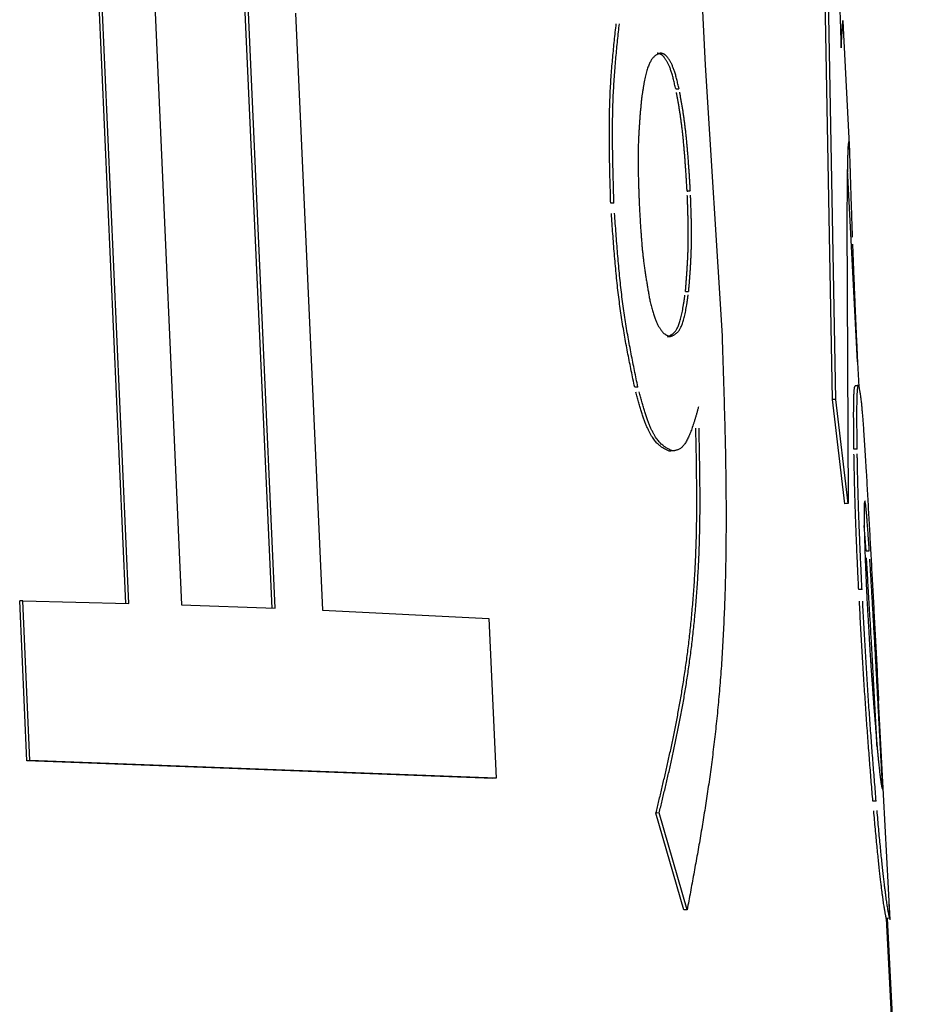
# Model space of a CAD drawing. Units: millimetres. Extents: x 0 to 1680, y -2 to 1188.
# Drawn here: x 868 to 871, y 151 to 154 of the extents above; entities that cross this region are included whole.
import ezdxf

# ---------------------------------------------------------------- set-up
doc = ezdxf.new("R2010")
doc.units = ezdxf.units.MM
doc.header["$LTSCALE"] = 0.727559
doc.layers.add('NoLayerName_001', color=7, linetype='Continuous')

msp = doc.modelspace()

# ---------------------------------------------------------------- linework, layer by layer
at = {"layer": 'NoLayerName_001', "color": 7, "linetype": 'Continuous', "lineweight": 25}
for p, q in [((868.9619, 152.4313), (868.795, 156.1401)), ((868.9713, 152.4318), (868.8044, 156.1406)), ((870.6711, 153.0649), (870.6263, 155.4659)), ((870.6611, 153.0644), (870.6187, 155.3367)), ((868.5181, 152.4458), (868.3985, 155.1301)), ((868.5273, 152.4463), (868.4077, 155.1307)), ((868.5745, 154.962), (868.6871, 152.4416)), ((870.2369, 154.857), (870.2743, 154.0785)), ((869.0331, 154.2361), (869.1148, 152.4261)), ((870.6868, 154.1309), (870.6921, 154.2142)), ((870.6921, 154.2142), (870.6927, 154.1906)), ((870.7132, 153.818), (870.6937, 154.1906)), ((870.2743, 154.0785), (870.3258, 153.2574)), ((870.7367, 153.1792), (870.7061, 153.7617)), ((870.7042, 153.6074), (870.7081, 152.7492)), ((870.16, 153.2551), (870.1698, 153.2557)), ((870.6711, 153.0649), (870.6611, 153.0644)), ((870.6981, 152.7487), (870.6611, 153.0644)), ((870.7081, 152.7492), (870.6711, 153.0649)), ((870.7624, 152.6054), (870.7568, 152.6825)), ((868.2056, 152.4545), (868.1965, 152.454)), ((868.2179, 151.969), (868.1965, 152.454)), ((868.2271, 151.9696), (868.2056, 152.4545)), ((868.2056, 152.4545), (868.5273, 152.4463)), ((868.6871, 152.4416), (868.9713, 152.4318)), ((869.1148, 152.4261), (869.6183, 152.4011)), ((869.6183, 152.4011), (869.6406, 151.9162)), ((870.8354, 151.4866), (870.8005, 152.1516)), ((868.2271, 151.9696), (868.2179, 151.969)), ((869.631, 151.9157), (868.2179, 151.969)), ((869.6406, 151.9162), (868.2271, 151.9696)), ((869.6406, 151.9162), (869.631, 151.9157)), ((870.8105, 151.8874), (870.8129, 151.8825)), ((870.1354, 151.8113), (870.1256, 151.8108)), ((870.2102, 151.517), (870.1256, 151.8108)), ((870.22, 151.5175), (870.1354, 151.8113)), ((870.8312, 151.5382), (870.8338, 151.4916))]:
    msp.add_line(p, q, dxfattribs=at)
at = {"layer": 'NoLayerName_001', "color": 7, "linetype": 'Continuous', "lineweight": 50}
msp.add_line((870.9118, 149.8377), (870.8251, 151.4912), dxfattribs=at)
at = {"layer": 'NoLayerName_001', "color": 7, "linetype": 'Continuous', "lineweight": 25}
for points in [[(870.0708, 153.1025), (870.0659, 153.1022), (870.061, 153.1019)], [(870.1756, 152.9085), (870.1707, 152.9082), (870.1658, 152.908)], [(870.7081, 152.7492), (870.7031, 152.749), (870.6981, 152.7487)], [(870.7931, 151.8468), (870.7881, 151.8466), (870.7831, 151.8463)], [(870.8338, 151.4916), (870.8289, 151.4914), (870.8239, 151.4911)]]:
    msp.add_lwpolyline(points, dxfattribs=at)
for points, knots in [([(870.6474, 155.0499), (870.6483, 155.0345), (870.65, 155.0038), (870.6526, 154.9576), (870.6552, 154.9115), (870.6576, 154.8654), (870.66, 154.8193), (870.6623, 154.7733), (870.6645, 154.7272), (870.6666, 154.6812), (870.6686, 154.6353), (870.6706, 154.5893), (870.6724, 154.5434), (870.6742, 154.4976), (870.6759, 154.4517), (870.6775, 154.4058), (870.6792, 154.36), (870.6807, 154.3142), (870.6823, 154.2684), (870.6838, 154.2225), (870.6853, 154.1767), (870.6863, 154.1462), (870.6868, 154.1309)], [0, 0, 0, 0, 0.0462238, 0.09244, 0.1386411, 0.1848193, 0.2309675, 0.2770783, 0.3231503, 0.3691861, 0.4151889, 0.4611614, 0.5071066, 0.5530273, 0.5989263, 0.6448064, 0.6906703, 0.7365208, 0.7823605, 0.8281922, 0.8740186, 0.9198423, 0.9198423, 0.9198423, 0.9198423]), ([(869.9882, 153.6594), (869.988, 153.67), (869.9874, 153.6911), (869.9865, 153.7228), (869.9857, 153.7543), (869.9851, 153.7856), (869.9846, 153.8167), (869.9842, 153.8474), (869.9841, 153.8777), (869.9843, 153.9076), (869.9848, 153.937), (869.9856, 153.9658), (869.9867, 153.9939), (869.9882, 154.0215), (869.99, 154.0486), (869.9921, 154.0752), (869.9944, 154.1014), (869.9969, 154.1273), (869.9995, 154.1529), (870.0022, 154.1783), (870.0041, 154.1952), (870.0051, 154.2036)], [0, 0, 0, 0, 0.0317485, 0.0634304, 0.0949794, 0.1263292, 0.1574141, 0.1881687, 0.2185284, 0.2484296, 0.2778095, 0.3066069, 0.3347834, 0.3623867, 0.3894846, 0.4161435, 0.4424289, 0.4684048, 0.4941346, 0.5196804, 0.5451041, 0.5451041, 0.5451041, 0.5451041]), ([(869.998, 153.6599), (869.9977, 153.6705), (869.9971, 153.6917), (869.9963, 153.7233), (869.9955, 153.7548), (869.9948, 153.7861), (869.9943, 153.8172), (869.994, 153.8479), (869.9939, 153.8783), (869.9941, 153.9082), (869.9945, 153.9375), (869.9953, 153.9663), (869.9965, 153.9945), (869.998, 154.022), (869.9998, 154.0491), (870.0019, 154.0757), (870.0042, 154.1019), (870.0066, 154.1278), (870.0093, 154.1534), (870.012, 154.1788), (870.0139, 154.1957), (870.0148, 154.2041)], [0, 0, 0, 0, 0.0317498, 0.063433, 0.0949832, 0.1263341, 0.15742, 0.1881753, 0.2185357, 0.2484372, 0.2778171, 0.3066143, 0.3347902, 0.3623927, 0.3894895, 0.4161472, 0.4424312, 0.4684056, 0.4941336, 0.5196778, 0.5450996, 0.5450996, 0.5450996, 0.5450996]), ([(870.1394, 154.115), (870.1385, 154.1147), (870.1366, 154.1139), (870.1338, 154.1127), (870.131, 154.1114), (870.1282, 154.11), (870.1255, 154.1083), (870.1227, 154.1064), (870.12, 154.1041), (870.1173, 154.1015), (870.1147, 154.0984), (870.1121, 154.0949), (870.1096, 154.0908), (870.1071, 154.0862), (870.1047, 154.0809), (870.1024, 154.075), (870.1001, 154.0686), (870.0979, 154.0615), (870.0958, 154.0539), (870.0938, 154.0457), (870.0919, 154.0371), (870.09, 154.028), (870.0883, 154.0185), (870.0866, 154.0087), (870.085, 153.9987), (870.0834, 153.9886), (870.0823, 153.9818), (870.0818, 153.9784)], [0, 0, 0, 0, 0.0030249, 0.0060654, 0.0091396, 0.0122706, 0.0154876, 0.0188281, 0.022337, 0.0260672, 0.0300768, 0.0344286, 0.0391873, 0.0444188, 0.0501866, 0.0565159, 0.0633934, 0.0708009, 0.0787176, 0.0871212, 0.0959881, 0.1052798, 0.1149306, 0.1248702, 0.1350274, 0.1453301, 0.1557056, 0.1557056, 0.1557056, 0.1557056]), ([(870.1296, 154.1145), (870.1298, 154.1145), (870.1301, 154.1145), (870.1306, 154.1146), (870.1311, 154.1146), (870.1316, 154.1146), (870.1321, 154.1146), (870.1326, 154.1147), (870.1331, 154.1147), (870.1336, 154.1147), (870.134, 154.1147), (870.1345, 154.1148), (870.135, 154.1148), (870.1355, 154.1148), (870.136, 154.1149), (870.1365, 154.1149), (870.137, 154.1149), (870.1375, 154.1149), (870.138, 154.115), (870.1385, 154.115), (870.1388, 154.115), (870.1389, 154.115)], [0, 0, 0, 0, 0.000490958, 0.000981916, 0.001472874, 0.001963832, 0.002454789, 0.002945745, 0.0034367, 0.003927654, 0.004418607, 0.004909559, 0.00540051, 0.005891459, 0.006382407, 0.006873354, 0.0073643, 0.007855246, 0.008346191, 0.008837136, 0.00932808, 0.00932808, 0.00932808, 0.00932808]), ([(870.1856, 154.0063), (870.185, 154.0087), (870.1839, 154.0135), (870.1822, 154.0206), (870.1806, 154.0276), (870.1789, 154.0344), (870.1772, 154.041), (870.1755, 154.0474), (870.1737, 154.0535), (870.1719, 154.0591), (870.1701, 154.0645), (870.1683, 154.0694), (870.1664, 154.074), (870.1645, 154.0783), (870.1626, 154.0823), (870.1606, 154.0861), (870.1587, 154.0896), (870.1567, 154.0929), (870.1548, 154.0959), (870.1529, 154.0988), (870.1509, 154.1014), (870.149, 154.1037), (870.1471, 154.1058), (870.1451, 154.1076), (870.1432, 154.1091), (870.1412, 154.1104), (870.1393, 154.1114), (870.1374, 154.1123), (870.1354, 154.113), (870.1335, 154.1136), (870.1316, 154.1141), (870.1303, 154.1144), (870.1296, 154.1145)], [0, 0, 0, 0, 0.0073633, 0.014676, 0.0218875, 0.0289475, 0.0358061, 0.042414, 0.0487227, 0.0546868, 0.0602961, 0.0655751, 0.0705494, 0.0752441, 0.0796839, 0.0838931, 0.0878949, 0.0917075, 0.0953302, 0.098759, 0.1019914, 0.1050263, 0.1078648, 0.1105114, 0.112975, 0.1152826, 0.1174727, 0.1195785, 0.121627, 0.123639, 0.1256298, 0.127611, 0.127611, 0.127611, 0.127611]), ([(870.1954, 154.0068), (870.1948, 154.0092), (870.1937, 154.014), (870.1921, 154.0211), (870.1904, 154.0281), (870.1887, 154.0349), (870.187, 154.0416), (870.1853, 154.0479), (870.1835, 154.054), (870.1817, 154.0597), (870.1799, 154.065), (870.1781, 154.0699), (870.1762, 154.0745), (870.1743, 154.0788), (870.1724, 154.0829), (870.1704, 154.0866), (870.1685, 154.0901), (870.1666, 154.0934), (870.1646, 154.0965), (870.1627, 154.0993), (870.1608, 154.1019), (870.1588, 154.1042), (870.1569, 154.1063), (870.1549, 154.1081), (870.153, 154.1097), (870.1511, 154.1109), (870.1491, 154.112), (870.1472, 154.1128), (870.1452, 154.1135), (870.1433, 154.1141), (870.1414, 154.1146), (870.1401, 154.1149), (870.1394, 154.115)], [0, 0, 0, 0, 0.0073636, 0.0146766, 0.0218884, 0.0289488, 0.0358077, 0.042416, 0.0487251, 0.0546896, 0.0602995, 0.065579, 0.0705537, 0.0752489, 0.0796891, 0.0838984, 0.0879003, 0.0917126, 0.095335, 0.0987634, 0.1019954, 0.1050298, 0.1078682, 0.1105146, 0.1129784, 0.1152863, 0.1174768, 0.1195831, 0.1216321, 0.1236446, 0.1256359, 0.1276176, 0.1276176, 0.1276176, 0.1276176]), ([(870.1856, 154.0063), (870.1857, 154.0063), (870.1861, 154.0063), (870.1865, 154.0064), (870.187, 154.0064), (870.1875, 154.0064), (870.188, 154.0064), (870.1885, 154.0065), (870.189, 154.0065), (870.1895, 154.0065), (870.19, 154.0066), (870.1905, 154.0066), (870.191, 154.0066), (870.1915, 154.0066), (870.1919, 154.0067), (870.1924, 154.0067), (870.1929, 154.0067), (870.1934, 154.0067), (870.1939, 154.0068), (870.1944, 154.0068), (870.1947, 154.0068), (870.1949, 154.0068)], [0, 0, 0, 0, 0.000491784, 0.000983568, 0.001475353, 0.001967138, 0.002458923, 0.002950708, 0.003442494, 0.00393428, 0.004426067, 0.004917855, 0.005409644, 0.005901433, 0.006393223, 0.006885013, 0.007376804, 0.007868596, 0.008360388, 0.00885218, 0.009343972, 0.009343972, 0.009343972, 0.009343972]), ([(870.22, 153.6967), (870.2197, 153.7011), (870.2192, 153.7101), (870.2183, 153.7235), (870.2175, 153.7369), (870.2166, 153.7503), (870.2157, 153.7636), (870.2148, 153.7769), (870.2138, 153.7901), (870.2128, 153.8033), (870.2118, 153.8164), (870.2107, 153.8294), (870.2095, 153.8424), (870.2082, 153.8552), (870.2069, 153.868), (870.2055, 153.8806), (870.204, 153.893), (870.2024, 153.9053), (870.2008, 153.9174), (870.199, 153.9292), (870.1973, 153.9408), (870.1954, 153.9522), (870.1935, 153.9633), (870.1916, 153.9742), (870.1896, 153.985), (870.1882, 153.9921), (870.1876, 153.9957)], [0, 0, 0, 0, 0.0134464, 0.0268847, 0.0403064, 0.0537036, 0.067068, 0.0803915, 0.093666, 0.1068836, 0.1200364, 0.1331166, 0.1461164, 0.1590284, 0.1718447, 0.1845474, 0.1971094, 0.209503, 0.2217006, 0.2336748, 0.2453983, 0.2568671, 0.2681206, 0.2792022, 0.2901552, 0.3010227, 0.3010227, 0.3010227, 0.3010227]), ([(870.2298, 153.6972), (870.2295, 153.7017), (870.229, 153.7106), (870.2282, 153.724), (870.2273, 153.7374), (870.2265, 153.7508), (870.2256, 153.7641), (870.2246, 153.7774), (870.2237, 153.7906), (870.2227, 153.8038), (870.2216, 153.8169), (870.2205, 153.83), (870.2193, 153.8429), (870.218, 153.8557), (870.2167, 153.8685), (870.2153, 153.8811), (870.2138, 153.8936), (870.2122, 153.9058), (870.2106, 153.9179), (870.2089, 153.9298), (870.2071, 153.9414), (870.2052, 153.9527), (870.2033, 153.9638), (870.2014, 153.9747), (870.1994, 153.9855), (870.1981, 153.9926), (870.1974, 153.9962)], [0, 0, 0, 0, 0.0134471, 0.0268859, 0.0403083, 0.0537061, 0.067071, 0.080395, 0.0936701, 0.1068881, 0.1200413, 0.1331218, 0.146122, 0.1590342, 0.1718506, 0.1845534, 0.1971153, 0.2095087, 0.2217061, 0.2336799, 0.2454029, 0.2568713, 0.2681241, 0.279205, 0.2901574, 0.3010242, 0.3010242, 0.3010242, 0.3010242]), ([(870.0818, 153.9784), (870.0814, 153.9745), (870.0807, 153.9667), (870.0797, 153.955), (870.0786, 153.9433), (870.0776, 153.9315), (870.0766, 153.9196), (870.0757, 153.9076), (870.0749, 153.8955), (870.0741, 153.8833), (870.0734, 153.8709), (870.0728, 153.8584), (870.0722, 153.8456), (870.0718, 153.8327), (870.0716, 153.8195), (870.0714, 153.8061), (870.0713, 153.7925), (870.0714, 153.7787), (870.0715, 153.7649), (870.0718, 153.7509), (870.0721, 153.7369), (870.0725, 153.7229), (870.0729, 153.7089), (870.0734, 153.6949), (870.0739, 153.6808), (870.0744, 153.6668), (870.0748, 153.6574), (870.075, 153.6527)], [0, 0, 0, 0, 0.0117177, 0.0234539, 0.0352273, 0.0470565, 0.0589604, 0.0709577, 0.0830676, 0.0953093, 0.1077022, 0.1202661, 0.1330208, 0.1459864, 0.1591819, 0.1725985, 0.186202, 0.1999571, 0.2138282, 0.2277796, 0.2417756, 0.2557913, 0.269822, 0.2838648, 0.2979167, 0.3119748, 0.326036, 0.326036, 0.326036, 0.326036]), ([(870.7113, 153.8461), (870.7111, 153.8461), (870.7107, 153.8461), (870.7101, 153.8458), (870.7096, 153.8449), (870.7092, 153.8433), (870.7087, 153.8408), (870.7083, 153.8371), (870.7078, 153.832), (870.7074, 153.8252), (870.707, 153.8165), (870.7067, 153.8057), (870.7063, 153.7927), (870.706, 153.7775), (870.7058, 153.7605), (870.7055, 153.7417), (870.7053, 153.7215), (870.705, 153.7002), (870.7048, 153.6778), (870.7046, 153.6547), (870.7044, 153.6312), (870.7043, 153.6154), (870.7042, 153.6074)], [0, 0, 0, 0, 0.0005061, 0.001073, 0.0019639, 0.0034988, 0.0059548, 0.0095863, 0.0146392, 0.0213557, 0.0299765, 0.0407413, 0.0538161, 0.069048, 0.0861977, 0.1050255, 0.1252918, 0.146757, 0.1691813, 0.1923249, 0.215948, 0.2398109, 0.2398109, 0.2398109, 0.2398109]), ([(870.7216, 153.5565), (870.7214, 153.5643), (870.7208, 153.5796), (870.72, 153.6025), (870.7192, 153.6249), (870.7185, 153.6465), (870.7178, 153.6672), (870.7172, 153.6866), (870.7166, 153.7047), (870.7161, 153.7213), (870.7156, 153.7365), (870.7152, 153.7503), (870.7148, 153.7628), (870.7145, 153.7741), (870.7142, 153.7842), (870.7139, 153.7932), (870.7136, 153.8012), (870.7133, 153.8083), (870.7131, 153.8146), (870.7128, 153.8201), (870.7126, 153.825), (870.7123, 153.8294), (870.7121, 153.8333), (870.7119, 153.8368), (870.7117, 153.84), (870.7115, 153.8421), (870.7115, 153.8431)], [0, 0, 0, 0, 0.0232081, 0.0461707, 0.0686424, 0.0903777, 0.1111311, 0.1306573, 0.1487324, 0.1653213, 0.1804856, 0.1942875, 0.2067895, 0.2180539, 0.2281437, 0.2371358, 0.245121, 0.252191, 0.2584373, 0.2639516, 0.2688254, 0.2731502, 0.2770178, 0.2805195, 0.2837469, 0.2867915, 0.2867915, 0.2867915, 0.2867915]), ([(870.2149, 153.3917), (870.2152, 153.3953), (870.2158, 153.4025), (870.2166, 153.4134), (870.2175, 153.4243), (870.2183, 153.4353), (870.2192, 153.4463), (870.2199, 153.4575), (870.2206, 153.4687), (870.2213, 153.4801), (870.2219, 153.4916), (870.2224, 153.5034), (870.2228, 153.5153), (870.2231, 153.5274), (870.2234, 153.5397), (870.2235, 153.5523), (870.2235, 153.565), (870.2235, 153.5779), (870.2233, 153.5909), (870.2231, 153.604), (870.2228, 153.6172), (870.2224, 153.6304), (870.222, 153.6436), (870.2215, 153.6569), (870.221, 153.6701), (870.2207, 153.679), (870.2205, 153.6834)], [0, 0, 0, 0, 0.0108797, 0.0217779, 0.0327131, 0.0437039, 0.0547689, 0.0659268, 0.0771966, 0.0885972, 0.1001479, 0.1118679, 0.1237768, 0.1358942, 0.1482388, 0.160803, 0.173555, 0.1864622, 0.1994916, 0.2126103, 0.2257851, 0.2389923, 0.2522253, 0.265479, 0.2787484, 0.2920283, 0.2920283, 0.2920283, 0.2920283]), ([(870.22, 153.6967), (870.2202, 153.6967), (870.2205, 153.6967), (870.221, 153.6967), (870.2215, 153.6967), (870.222, 153.6968), (870.2224, 153.6968), (870.2229, 153.6968), (870.2234, 153.6968), (870.2239, 153.6969), (870.2244, 153.6969), (870.2249, 153.6969), (870.2254, 153.697), (870.2259, 153.697), (870.2264, 153.697), (870.2269, 153.697), (870.2274, 153.6971), (870.2279, 153.6971), (870.2283, 153.6971), (870.2288, 153.6971), (870.2292, 153.6972), (870.2293, 153.6972)], [0, 0, 0, 0, 0.000492067, 0.000984134, 0.0014762, 0.001968267, 0.002460334, 0.002952401, 0.003444468, 0.003936535, 0.004428602, 0.004920669, 0.005412736, 0.005904804, 0.006396871, 0.006888938, 0.007381006, 0.007873074, 0.008365141, 0.008857209, 0.009349277, 0.009349277, 0.009349277, 0.009349277]), ([(870.2247, 153.3922), (870.225, 153.3958), (870.2256, 153.4031), (870.2265, 153.4139), (870.2273, 153.4248), (870.2282, 153.4358), (870.229, 153.4468), (870.2297, 153.458), (870.2305, 153.4692), (870.2311, 153.4806), (870.2317, 153.4922), (870.2322, 153.5039), (870.2326, 153.5158), (870.233, 153.5279), (870.2332, 153.5402), (870.2333, 153.5528), (870.2333, 153.5655), (870.2333, 153.5784), (870.2331, 153.5914), (870.2329, 153.6046), (870.2326, 153.6177), (870.2323, 153.6309), (870.2318, 153.6441), (870.2314, 153.6574), (870.2309, 153.6706), (870.2305, 153.6795), (870.2303, 153.6839)], [0, 0, 0, 0, 0.010879, 0.0217766, 0.0327111, 0.0437013, 0.0547657, 0.0659231, 0.0771924, 0.0885926, 0.1001428, 0.1118626, 0.1237713, 0.1358886, 0.1482332, 0.1607975, 0.1735498, 0.1864573, 0.1994871, 0.2126062, 0.2257816, 0.2389894, 0.252223, 0.2654774, 0.2787474, 0.292028, 0.292028, 0.292028, 0.292028]), ([(869.998, 153.6599), (869.9978, 153.6599), (869.9975, 153.6599), (869.997, 153.6599), (869.9965, 153.6599), (869.996, 153.6598), (869.9956, 153.6598), (869.9951, 153.6598), (869.9946, 153.6598), (869.9941, 153.6597), (869.9936, 153.6597), (869.9931, 153.6597), (869.9926, 153.6597), (869.9921, 153.6596), (869.9917, 153.6596), (869.9912, 153.6596), (869.9907, 153.6596), (869.9902, 153.6595), (869.9897, 153.6595), (869.9892, 153.6595), (869.9887, 153.6594), (869.9884, 153.6594), (869.9882, 153.6594)], [0, 0, 0, 0, 0.000488267, 0.000976535, 0.001464801, 0.001953067, 0.002441332, 0.002929595, 0.003417857, 0.003906117, 0.004394375, 0.00488263, 0.005370883, 0.005859134, 0.006347382, 0.006835629, 0.007323874, 0.007812118, 0.008300361, 0.008788603, 0.009276844, 0.009765086, 0.009765086, 0.009765086, 0.009765086]), ([(870.075, 153.6527), (870.0753, 153.6475), (870.0759, 153.6371), (870.0767, 153.6216), (870.0776, 153.606), (870.0786, 153.5906), (870.0796, 153.5752), (870.0807, 153.56), (870.0819, 153.5449), (870.0831, 153.5299), (870.0845, 153.5152), (870.0861, 153.5006), (870.0877, 153.4863), (870.0896, 153.4722), (870.0915, 153.4582), (870.0935, 153.4445), (870.0957, 153.4309), (870.0979, 153.4174), (870.1001, 153.404), (870.1024, 153.3906), (870.1048, 153.3773), (870.1064, 153.3685), (870.1071, 153.3641)], [0, 0, 0, 0, 0.0156317, 0.0312408, 0.0468046, 0.0623007, 0.0777066, 0.0930004, 0.10816, 0.1231639, 0.1379912, 0.1526212, 0.1670406, 0.1812651, 0.1953181, 0.2092221, 0.2229994, 0.2366717, 0.2502605, 0.263787, 0.277272, 0.2907364, 0.2907364, 0.2907364, 0.2907364]), ([(870.061, 153.1019), (870.0593, 153.1102), (870.0558, 153.1269), (870.0507, 153.1519), (870.0456, 153.177), (870.0407, 153.2023), (870.0358, 153.2278), (870.0311, 153.2537), (870.0266, 153.2798), (870.0223, 153.3064), (870.0182, 153.3335), (870.0144, 153.3611), (870.0109, 153.3893), (870.0077, 153.4179), (870.0048, 153.4471), (870.002, 153.4767), (869.9994, 153.5066), (869.997, 153.5368), (869.9947, 153.5672), (869.9925, 153.5979), (869.9911, 153.6183), (869.9904, 153.6286)], [0, 0, 0, 0, 0.0254529, 0.0509577, 0.0765662, 0.1023309, 0.1283047, 0.1545415, 0.1810959, 0.2080234, 0.2353809, 0.2632264, 0.2916009, 0.3204725, 0.3497891, 0.3794974, 0.4095432, 0.4398714, 0.4704262, 0.5011513, 0.5319903, 0.5319903, 0.5319903, 0.5319903]), ([(870.0708, 153.1025), (870.069, 153.1108), (870.0656, 153.1274), (870.0605, 153.1524), (870.0554, 153.1775), (870.0504, 153.2028), (870.0456, 153.2283), (870.0408, 153.2542), (870.0363, 153.2804), (870.032, 153.307), (870.0279, 153.334), (870.0242, 153.3616), (870.0207, 153.3898), (870.0175, 153.4185), (870.0145, 153.4476), (870.0118, 153.4772), (870.0092, 153.5071), (870.0068, 153.5373), (870.0045, 153.5678), (870.0023, 153.5984), (870.0008, 153.6189), (870.0001, 153.6291)], [0, 0, 0, 0, 0.0254519, 0.0509555, 0.0765631, 0.1023268, 0.1282999, 0.154536, 0.1810897, 0.2080169, 0.2353743, 0.2632198, 0.2915947, 0.3204669, 0.3497844, 0.3794939, 0.409541, 0.4398706, 0.4704271, 0.501154, 0.5319947, 0.5319947, 0.5319947, 0.5319947]), ([(870.7414, 153.1028), (870.741, 153.1112), (870.7401, 153.1278), (870.7389, 153.1526), (870.7376, 153.1773), (870.7364, 153.2017), (870.7353, 153.2258), (870.7342, 153.2495), (870.7331, 153.2729), (870.7321, 153.296), (870.7311, 153.3187), (870.7301, 153.3412), (870.7292, 153.3635), (870.7283, 153.3855), (870.7274, 153.4073), (870.7265, 153.4289), (870.7257, 153.4504), (870.7248, 153.4718), (870.724, 153.4931), (870.7232, 153.5143), (870.7227, 153.5284), (870.7224, 153.5354)], [0, 0, 0, 0, 0.0249825, 0.0498797, 0.0746062, 0.0990767, 0.1232076, 0.1469651, 0.1703713, 0.1934513, 0.2162303, 0.2387333, 0.2609855, 0.283012, 0.3048379, 0.3264881, 0.347988, 0.3693624, 0.3906365, 0.4118354, 0.4329842, 0.4329842, 0.4329842, 0.4329842]), ([(870.2149, 153.3917), (870.215, 153.3917), (870.2154, 153.3917), (870.2158, 153.3917), (870.2163, 153.3918), (870.2168, 153.3918), (870.2173, 153.3918), (870.2178, 153.3918), (870.2183, 153.3919), (870.2188, 153.3919), (870.2193, 153.3919), (870.2198, 153.3919), (870.2203, 153.392), (870.2208, 153.392), (870.2212, 153.392), (870.2217, 153.3921), (870.2222, 153.3921), (870.2227, 153.3921), (870.2232, 153.3921), (870.2237, 153.3922), (870.224, 153.3922), (870.2242, 153.3922)], [0, 0, 0, 0, 0.000491696, 0.000983391, 0.001475087, 0.001966783, 0.002458478, 0.002950174, 0.003441869, 0.003933565, 0.00442526, 0.004916955, 0.005408651, 0.005900346, 0.006392041, 0.006883735, 0.00737543, 0.007867125, 0.00835882, 0.008850515, 0.00934221, 0.00934221, 0.00934221, 0.00934221]), ([(870.1071, 153.3641), (870.1078, 153.3616), (870.1091, 153.3566), (870.111, 153.3493), (870.1129, 153.342), (870.1149, 153.3349), (870.1168, 153.3281), (870.1188, 153.3216), (870.1208, 153.3154), (870.1229, 153.3096), (870.125, 153.3042), (870.1271, 153.2993), (870.1292, 153.2947), (870.1314, 153.2904), (870.1336, 153.2865), (870.1357, 153.2829), (870.1379, 153.2795), (870.1401, 153.2763), (870.1423, 153.2734), (870.1444, 153.2707), (870.1466, 153.2683), (870.1487, 153.266), (870.1508, 153.2641), (870.153, 153.2624), (870.1551, 153.2609), (870.1572, 153.2597), (870.1593, 153.2587), (870.1614, 153.2579), (870.1635, 153.2572), (870.1656, 153.2566), (870.1677, 153.2561), (870.1691, 153.2558), (870.1698, 153.2557)], [0, 0, 0, 0, 0.0076958, 0.015335, 0.0228612, 0.0302181, 0.0373501, 0.0442025, 0.0507218, 0.0568578, 0.0626016, 0.0679832, 0.0730337, 0.0777835, 0.0822624, 0.0864991, 0.0905211, 0.0943502, 0.09799, 0.1014408, 0.1047039, 0.1077821, 0.1106802, 0.1134053, 0.1159678, 0.1183924, 0.1207124, 0.1229564, 0.1251478, 0.1273049, 0.1294417, 0.131569, 0.131569, 0.131569, 0.131569]), ([(870.16, 153.2551), (870.1609, 153.2555), (870.1628, 153.2563), (870.1655, 153.2575), (870.1683, 153.2588), (870.1711, 153.2602), (870.1738, 153.2619), (870.1765, 153.2638), (870.1792, 153.2661), (870.1818, 153.2687), (870.1844, 153.2718), (870.1869, 153.2753), (870.1893, 153.2793), (870.1917, 153.284), (870.194, 153.2892), (870.1962, 153.2951), (870.1983, 153.3016), (870.2003, 153.3086), (870.2023, 153.3163), (870.2041, 153.3244), (870.2059, 153.333), (870.2075, 153.3421), (870.2091, 153.3516), (870.2106, 153.3613), (870.212, 153.3713), (870.213, 153.3781), (870.2135, 153.3814)], [0, 0, 0, 0, 0.0030076, 0.0060297, 0.0090835, 0.012191, 0.0153808, 0.0186897, 0.0221628, 0.0258527, 0.0298183, 0.0341227, 0.0388314, 0.0440107, 0.0497249, 0.056, 0.0628236, 0.0701784, 0.0780441, 0.086399, 0.0952196, 0.1044674, 0.1140763, 0.1239756, 0.1340935, 0.1443575, 0.1443575, 0.1443575, 0.1443575]), ([(870.1698, 153.2557), (870.1707, 153.2561), (870.1726, 153.2568), (870.1753, 153.258), (870.1781, 153.2593), (870.1809, 153.2607), (870.1836, 153.2624), (870.1863, 153.2643), (870.189, 153.2666), (870.1916, 153.2692), (870.1942, 153.2723), (870.1967, 153.2758), (870.1991, 153.2799), (870.2015, 153.2845), (870.2038, 153.2897), (870.206, 153.2956), (870.2081, 153.3021), (870.2102, 153.3092), (870.2121, 153.3168), (870.214, 153.3249), (870.2157, 153.3336), (870.2173, 153.3426), (870.2189, 153.3521), (870.2204, 153.3619), (870.2219, 153.3718), (870.2228, 153.3786), (870.2233, 153.382)], [0, 0, 0, 0, 0.0030084, 0.0060314, 0.009086, 0.0121942, 0.0153846, 0.0186942, 0.0221677, 0.0258581, 0.0298239, 0.0341284, 0.0388371, 0.0440163, 0.0497303, 0.0560052, 0.0628287, 0.0701834, 0.0780493, 0.0864044, 0.0952256, 0.1044743, 0.1140842, 0.1239848, 0.1341042, 0.1443698, 0.1443698, 0.1443698, 0.1443698]), ([(870.3258, 153.2574), (870.3267, 153.2292), (870.3286, 153.1729), (870.3312, 153.0885), (870.3336, 153.0044), (870.3357, 152.9209), (870.3372, 152.838), (870.338, 152.7559), (870.3381, 152.6749), (870.3373, 152.5951), (870.3358, 152.5168), (870.3334, 152.4402), (870.3302, 152.3656), (870.3262, 152.2932), (870.3214, 152.2231), (870.3157, 152.1556), (870.3093, 152.0903), (870.3023, 152.027), (870.2947, 151.9657), (870.2865, 151.906), (870.2779, 151.8478), (870.2688, 151.7909), (870.2595, 151.7349), (870.2498, 151.6799), (870.24, 151.6254), (870.23, 151.5714), (870.2233, 151.5355), (870.22, 151.5175)], [0, 0, 0, 0, 0.084655, 0.169139, 0.253282, 0.336914, 0.419869, 0.501981, 0.583082, 0.662959, 0.741371, 0.81808, 0.892846, 0.965433, 1.035613, 1.103371, 1.168911, 1.232447, 1.294189, 1.354347, 1.413125, 1.470728, 1.527355, 1.583204, 1.638473, 1.693355, 1.748045, 1.748045, 1.748045, 1.748045]), ([(870.1658, 152.908), (870.1644, 152.9086), (870.1616, 152.9099), (870.1573, 152.9119), (870.1531, 152.9141), (870.1488, 152.9164), (870.1445, 152.9191), (870.1403, 152.922), (870.136, 152.9254), (870.1317, 152.9292), (870.1274, 152.9336), (870.1231, 152.9385), (870.1187, 152.9441), (870.1144, 152.9505), (870.1101, 152.9576), (870.1057, 152.9656), (870.1014, 152.9744), (870.0971, 152.984), (870.0928, 152.9944), (870.0886, 153.0057), (870.0845, 153.0177), (870.0805, 153.0306), (870.0765, 153.044), (870.0726, 153.0581), (870.0687, 153.0725), (870.0661, 153.0822), (870.0649, 153.0871)], [0, 0, 0, 0, 0.0046691, 0.0093675, 0.0141265, 0.018982, 0.0239753, 0.029155, 0.0345765, 0.0403021, 0.0463999, 0.0529424, 0.0600053, 0.067666, 0.0760009, 0.0850542, 0.0948369, 0.1053568, 0.1166204, 0.128633, 0.1413989, 0.1548847, 0.1689826, 0.1835736, 0.1985361, 0.2137471, 0.2137471, 0.2137471, 0.2137471]), ([(870.1756, 152.9085), (870.1742, 152.9092), (870.1714, 152.9104), (870.1671, 152.9125), (870.1629, 152.9146), (870.1586, 152.917), (870.1543, 152.9196), (870.1501, 152.9225), (870.1458, 152.9259), (870.1415, 152.9297), (870.1372, 152.9341), (870.1329, 152.939), (870.1285, 152.9447), (870.1242, 152.951), (870.1199, 152.9582), (870.1155, 152.9661), (870.1112, 152.9749), (870.1069, 152.9845), (870.1026, 152.9949), (870.0984, 153.0062), (870.0943, 153.0182), (870.0902, 153.0311), (870.0863, 153.0446), (870.0823, 153.0586), (870.0785, 153.073), (870.0759, 153.0827), (870.0746, 153.0876)], [0, 0, 0, 0, 0.0046698, 0.0093689, 0.0141287, 0.0189848, 0.0239789, 0.0291592, 0.0345813, 0.0403075, 0.0464058, 0.0529488, 0.060012, 0.0676728, 0.0760077, 0.085061, 0.0948436, 0.1053634, 0.1166269, 0.1286395, 0.1414057, 0.1548918, 0.1689904, 0.1835822, 0.1985456, 0.2137576, 0.2137576, 0.2137576, 0.2137576]), ([(870.7256, 152.9136), (870.7255, 152.9179), (870.7255, 152.9266), (870.7253, 152.9396), (870.7252, 152.9525), (870.7251, 152.9652), (870.725, 152.9777), (870.725, 152.9898), (870.7249, 153.0017), (870.7249, 153.0131), (870.7249, 153.024), (870.7249, 153.0344), (870.725, 153.0442), (870.7251, 153.0534), (870.7252, 153.0619), (870.7254, 153.0696), (870.7256, 153.0766), (870.7259, 153.0827), (870.7262, 153.0881), (870.7265, 153.0926), (870.7269, 153.0963), (870.7273, 153.0993), (870.7277, 153.1015), (870.7282, 153.1032), (870.7287, 153.1044), (870.7292, 153.1054), (870.7295, 153.106), (870.7297, 153.1062)], [0, 0, 0, 0, 0.0130728, 0.0260867, 0.0389828, 0.0517023, 0.0641863, 0.0763759, 0.0882124, 0.0996368, 0.1105904, 0.1210144, 0.1308501, 0.1400388, 0.1485229, 0.1562632, 0.1632385, 0.1694281, 0.1748118, 0.1793697, 0.1830835, 0.185987, 0.1882125, 0.1899041, 0.1912065, 0.1922609, 0.1931974, 0.1931974, 0.1931974, 0.1931974]), ([(870.7397, 153.1068), (870.7395, 153.1068), (870.7392, 153.1067), (870.7387, 153.1067), (870.7382, 153.1067), (870.7377, 153.1067), (870.7372, 153.1066), (870.7367, 153.1066), (870.7362, 153.1066), (870.7357, 153.1066), (870.7352, 153.1065), (870.7347, 153.1065), (870.7342, 153.1065), (870.7337, 153.1065), (870.7332, 153.1064), (870.7327, 153.1064), (870.7322, 153.1064), (870.7317, 153.1063), (870.7312, 153.1063), (870.7307, 153.1063), (870.7302, 153.1063), (870.7299, 153.1063), (870.7297, 153.1062)], [0, 0, 0, 0, 0.000499879, 0.000999759, 0.001499638, 0.001999518, 0.002499397, 0.002999276, 0.003499156, 0.003999035, 0.004498914, 0.004998794, 0.005498673, 0.005998552, 0.006498431, 0.006998311, 0.00749819, 0.007998069, 0.008497949, 0.008997828, 0.009497708, 0.009997587, 0.009997587, 0.009997587, 0.009997587]), ([(870.7356, 152.9141), (870.7355, 152.9185), (870.7354, 152.9272), (870.7353, 152.9402), (870.7352, 152.953), (870.7351, 152.9657), (870.735, 152.9782), (870.7349, 152.9904), (870.7349, 153.0022), (870.7349, 153.0136), (870.7349, 153.0245), (870.7349, 153.0349), (870.735, 153.0447), (870.7351, 153.0539), (870.7352, 153.0624), (870.7354, 153.0701), (870.7356, 153.0771), (870.7359, 153.0833), (870.7362, 153.0886), (870.7365, 153.0932), (870.7369, 153.0969), (870.7373, 153.0998), (870.7377, 153.102), (870.7382, 153.1037), (870.7387, 153.105), (870.7392, 153.1059), (870.7395, 153.1065), (870.7397, 153.1068)], [0, 0, 0, 0, 0.0130731, 0.0260872, 0.0389836, 0.0517034, 0.0641876, 0.0763773, 0.0882138, 0.0996382, 0.1105917, 0.1210155, 0.1308509, 0.1400391, 0.1485226, 0.1562622, 0.1632368, 0.1694257, 0.1748089, 0.1793665, 0.1830801, 0.1859838, 0.1882096, 0.1899018, 0.1912049, 0.1922599, 0.1931971, 0.1931971, 0.1931971, 0.1931971]), ([(870.7397, 153.1068), (870.74, 153.1054), (870.7407, 153.1027), (870.7416, 153.0984), (870.7426, 153.0937), (870.7436, 153.0885), (870.7446, 153.0826), (870.7456, 153.0757), (870.7466, 153.0678), (870.7477, 153.0586), (870.7488, 153.048), (870.7499, 153.0357), (870.7511, 153.0217), (870.7523, 153.0062), (870.7536, 152.9892), (870.7549, 152.9709), (870.7562, 152.9515), (870.7575, 152.9312), (870.7589, 152.9102), (870.7602, 152.8886), (870.7616, 152.8667), (870.7625, 152.852), (870.763, 152.8446)], [0, 0, 0, 0, 0.0041609, 0.0084999, 0.013196, 0.0184294, 0.0243814, 0.0312342, 0.0391703, 0.0483724, 0.0590231, 0.0713052, 0.0853405, 0.101009, 0.1181296, 0.1365211, 0.1560021, 0.176391, 0.1975064, 0.2191666, 0.2411901, 0.2633952, 0.2633952, 0.2633952, 0.2633952]), ([(870.2545, 153.0424), (870.2537, 153.0393), (870.2519, 153.0331), (870.2493, 153.0239), (870.2466, 153.0149), (870.244, 153.0059), (870.2413, 152.9971), (870.2385, 152.9885), (870.2358, 152.9802), (870.233, 152.9722), (870.2301, 152.9646), (870.2272, 152.9573), (870.2242, 152.9505), (870.2212, 152.9441), (870.2181, 152.9383), (870.2149, 152.933), (870.2116, 152.9283), (870.2082, 152.9241), (870.2048, 152.9205), (870.2013, 152.9174), (870.1978, 152.9149), (870.1941, 152.913), (870.1905, 152.9115), (870.1868, 152.9105), (870.1831, 152.9097), (870.1794, 152.909), (870.1769, 152.9087), (870.1756, 152.9085)], [0, 0, 0, 0, 0.0096068, 0.0191732, 0.028659, 0.0380242, 0.0472291, 0.0562344, 0.0650017, 0.0734934, 0.0816731, 0.0895061, 0.09696, 0.1040054, 0.1106181, 0.1167934, 0.1225451, 0.1278917, 0.1328576, 0.137475, 0.1417851, 0.1458536, 0.149766, 0.1535891, 0.1573674, 0.161127, 0.1648805, 0.1648805, 0.1648805, 0.1648805]), ([(870.1256, 151.8108), (870.1286, 151.8231), (870.1345, 151.8477), (870.1433, 151.8848), (870.1521, 151.9221), (870.1607, 151.9599), (870.1692, 151.9982), (870.1775, 152.0372), (870.1856, 152.0771), (870.1934, 152.118), (870.2009, 152.16), (870.208, 152.2033), (870.2148, 152.2481), (870.2211, 152.2943), (870.227, 152.3423), (870.2323, 152.392), (870.237, 152.4434), (870.2411, 152.4966), (870.2445, 152.5516), (870.247, 152.6083), (870.2487, 152.6667), (870.2494, 152.7267), (870.2493, 152.7881), (870.2487, 152.8505), (870.2477, 152.9138), (870.2467, 152.9563), (870.2462, 152.9776)], [0, 0, 0, 0, 0.037921, 0.075971, 0.114279, 0.152976, 0.192192, 0.23206, 0.272713, 0.314289, 0.356924, 0.400757, 0.445931, 0.492588, 0.54087, 0.590847, 0.642518, 0.695883, 0.75094, 0.807693, 0.866145, 0.926221, 0.987677, 1.050245, 1.113651, 1.177616, 1.177616, 1.177616, 1.177616]), ([(870.1354, 151.8113), (870.1383, 151.8236), (870.1443, 151.8482), (870.1531, 151.8853), (870.1619, 151.9226), (870.1705, 151.9604), (870.179, 151.9987), (870.1873, 152.0377), (870.1954, 152.0776), (870.2032, 152.1185), (870.2107, 152.1605), (870.2178, 152.2038), (870.2246, 152.2485), (870.2309, 152.2948), (870.2368, 152.3428), (870.2421, 152.3925), (870.2469, 152.4439), (870.2509, 152.4971), (870.2543, 152.5521), (870.2568, 152.6088), (870.2585, 152.6672), (870.2592, 152.7272), (870.2592, 152.7886), (870.2585, 152.851), (870.2575, 152.9144), (870.2565, 152.9568), (870.2561, 152.9781)], [0, 0, 0, 0, 0.037918, 0.075966, 0.114271, 0.152965, 0.192178, 0.232043, 0.272694, 0.314267, 0.3569, 0.400731, 0.445903, 0.492558, 0.540837, 0.590813, 0.642483, 0.695848, 0.750906, 0.80766, 0.866115, 0.926195, 0.987657, 1.050231, 1.113644, 1.177617, 1.177617, 1.177617, 1.177617]), ([(870.7356, 152.9141), (870.7354, 152.9141), (870.7351, 152.9141), (870.7346, 152.9141), (870.7341, 152.914), (870.7336, 152.914), (870.7331, 152.914), (870.7326, 152.914), (870.7321, 152.9139), (870.7316, 152.9139), (870.7311, 152.9139), (870.7306, 152.9138), (870.7301, 152.9138), (870.7296, 152.9138), (870.7291, 152.9138), (870.7286, 152.9137), (870.7281, 152.9137), (870.7276, 152.9137), (870.7271, 152.9137), (870.7266, 152.9136), (870.7261, 152.9136), (870.7258, 152.9136), (870.7256, 152.9136)], [0, 0, 0, 0, 0.000499601, 0.000999201, 0.001498802, 0.001998402, 0.002498003, 0.002997603, 0.003497204, 0.003996804, 0.004496404, 0.004996005, 0.005495605, 0.005995205, 0.006494805, 0.006994406, 0.007494006, 0.007993606, 0.008493206, 0.008992806, 0.009492407, 0.009992007, 0.009992007, 0.009992007, 0.009992007]), ([(870.7402, 152.4881), (870.7399, 152.4943), (870.7393, 152.5068), (870.7384, 152.5256), (870.7375, 152.5442), (870.7367, 152.5629), (870.7358, 152.5815), (870.735, 152.6001), (870.7342, 152.6186), (870.7334, 152.6369), (870.7327, 152.6551), (870.732, 152.6732), (870.7313, 152.691), (870.7307, 152.7085), (870.7301, 152.7256), (870.7296, 152.7425), (870.7291, 152.759), (870.7286, 152.7753), (870.7282, 152.7913), (870.7278, 152.8071), (870.7275, 152.8227), (870.7271, 152.8381), (870.7268, 152.8534), (870.7265, 152.8685), (870.7262, 152.8836), (870.726, 152.8936), (870.7259, 152.8986)], [0, 0, 0, 0, 0.018757, 0.0375022, 0.0562238, 0.0749101, 0.0935491, 0.1121292, 0.1306365, 0.1490369, 0.1672856, 0.1853378, 0.2031486, 0.2206731, 0.2378677, 0.2547231, 0.2712659, 0.2875245, 0.3035275, 0.3193033, 0.3348803, 0.3502869, 0.3655516, 0.3807027, 0.3957687, 0.4107778, 0.4107778, 0.4107778, 0.4107778]), ([(870.7502, 152.4886), (870.7499, 152.4949), (870.7493, 152.5075), (870.7485, 152.5264), (870.7476, 152.5452), (870.7467, 152.5639), (870.7459, 152.5826), (870.745, 152.6012), (870.7442, 152.6197), (870.7435, 152.6381), (870.7427, 152.6563), (870.742, 152.6743), (870.7413, 152.6921), (870.7406, 152.7097), (870.74, 152.7271), (870.7395, 152.7443), (870.739, 152.7612), (870.7385, 152.7778), (870.7381, 152.7941), (870.7376, 152.81), (870.7373, 152.8256), (870.7369, 152.8409), (870.7366, 152.8559), (870.7363, 152.8707), (870.7361, 152.8852), (870.7359, 152.8949), (870.7358, 152.8997)], [0, 0, 0, 0, 0.0189048, 0.0377906, 0.0566381, 0.0754285, 0.0941426, 0.1127614, 0.1312658, 0.1496367, 0.1678552, 0.1859021, 0.2037585, 0.2214054, 0.2388238, 0.2559936, 0.2728941, 0.2895044, 0.3058035, 0.3217706, 0.337385, 0.3526519, 0.3676251, 0.3823631, 0.3969249, 0.4113692, 0.4113692, 0.4113692, 0.4113692]), ([(870.763, 152.8446), (870.7636, 152.8338), (870.7648, 152.8123), (870.7666, 152.7798), (870.7684, 152.7473), (870.7703, 152.7147), (870.7721, 152.682), (870.7739, 152.649), (870.7758, 152.6158), (870.7776, 152.5823), (870.7795, 152.5485), (870.7813, 152.5144), (870.7832, 152.4799), (870.7851, 152.4449), (870.787, 152.4095), (870.7889, 152.3735), (870.7908, 152.3372), (870.7927, 152.3005), (870.7947, 152.2635), (870.7966, 152.2263), (870.7985, 152.189), (870.7998, 152.1641), (870.8005, 152.1516)], [0, 0, 0, 0, 0.0324096, 0.0648585, 0.0973863, 0.1300323, 0.162836, 0.1958367, 0.2290739, 0.2625869, 0.2964152, 0.3305982, 0.3651753, 0.400186, 0.4356696, 0.4716431, 0.5080498, 0.5448174, 0.5818737, 0.6191466, 0.6565638, 0.6940532, 0.6940532, 0.6940532, 0.6940532]), ([(870.7592, 152.7569), (870.7591, 152.7568), (870.7589, 152.7566), (870.7587, 152.7562), (870.7584, 152.7558), (870.7582, 152.7552), (870.758, 152.7546), (870.7578, 152.7538), (870.7576, 152.7528), (870.7574, 152.7516), (870.7572, 152.7502), (870.757, 152.7485), (870.7569, 152.7465), (870.7567, 152.7442), (870.7566, 152.7416), (870.7565, 152.7385), (870.7564, 152.7351), (870.7563, 152.7313), (870.7563, 152.7271), (870.7563, 152.7225), (870.7563, 152.7175), (870.7563, 152.7121), (870.7564, 152.7064), (870.7565, 152.7004), (870.7566, 152.6942), (870.7567, 152.6878), (870.7567, 152.6836), (870.7568, 152.6814)], [0, 0, 0, 0, 0.00041851, 0.00086099, 0.00135326, 0.00192358, 0.00260206, 0.00341971, 0.00440771, 0.00559707, 0.00701858, 0.00870273, 0.01067983, 0.01298, 0.01563279, 0.0186575, 0.02206345, 0.02585953, 0.03005457, 0.0346574, 0.03967659, 0.04509625, 0.05085404, 0.05688237, 0.06311365, 0.06948022, 0.07591445, 0.07591445, 0.07591445, 0.07591445]), ([(870.7723, 152.606), (870.7721, 152.6089), (870.7717, 152.6148), (870.7711, 152.6237), (870.7705, 152.6324), (870.7699, 152.6411), (870.7693, 152.6497), (870.7687, 152.6582), (870.7681, 152.6665), (870.7675, 152.6747), (870.7669, 152.6826), (870.7663, 152.6903), (870.7658, 152.6977), (870.7652, 152.7049), (870.7646, 152.7117), (870.7641, 152.7182), (870.7636, 152.7243), (870.763, 152.7299), (870.7625, 152.735), (870.7621, 152.7395), (870.7616, 152.7434), (870.7612, 152.7466), (870.7607, 152.7494), (870.7603, 152.7516), (870.7599, 152.7536), (870.7595, 152.7553), (870.7593, 152.7564), (870.7592, 152.7569)], [0, 0, 0, 0, 0.0088846, 0.0177435, 0.0265511, 0.0352817, 0.0439096, 0.0524093, 0.0607549, 0.0689209, 0.0768816, 0.0846114, 0.0920846, 0.0992757, 0.1061581, 0.1126899, 0.118813, 0.1244691, 0.1295996, 0.1341464, 0.1380516, 0.1413117, 0.1440253, 0.1463029, 0.1482544, 0.1499894, 0.1516164, 0.1516164, 0.1516164, 0.1516164]), ([(870.7568, 152.6814), (870.7568, 152.6788), (870.757, 152.6736), (870.7572, 152.6658), (870.7574, 152.6579), (870.7576, 152.65), (870.7578, 152.6421), (870.758, 152.634), (870.7583, 152.6259), (870.7585, 152.6177), (870.7588, 152.6093), (870.759, 152.6009), (870.7593, 152.5922), (870.7596, 152.5834), (870.76, 152.5745), (870.7603, 152.5653), (870.7607, 152.556), (870.7611, 152.5466), (870.7615, 152.5371), (870.7619, 152.5274), (870.7623, 152.5177), (870.7628, 152.508), (870.7632, 152.4982), (870.7637, 152.4884), (870.7642, 152.4785), (870.7647, 152.4686), (870.765, 152.462), (870.7651, 152.4587)], [0, 0, 0, 0, 0.0078043, 0.0156236, 0.023473, 0.0313676, 0.0393222, 0.0473521, 0.0554722, 0.0636975, 0.0720432, 0.0805243, 0.0891558, 0.0979527, 0.1069295, 0.1160823, 0.1253905, 0.1348327, 0.1443877, 0.1540339, 0.1637501, 0.1735191, 0.1833313, 0.1931781, 0.2030509, 0.212941, 0.2228397, 0.2228397, 0.2228397, 0.2228397]), ([(870.7624, 152.6054), (870.7625, 152.6055), (870.7628, 152.6055), (870.7633, 152.6055), (870.7638, 152.6055), (870.7643, 152.6056), (870.7648, 152.6056), (870.7653, 152.6056), (870.7658, 152.6056), (870.7663, 152.6057), (870.7668, 152.6057), (870.7673, 152.6057), (870.7678, 152.6057), (870.7683, 152.6058), (870.7688, 152.6058), (870.7693, 152.6058), (870.7698, 152.6058), (870.7703, 152.6059), (870.7708, 152.6059), (870.7713, 152.6059), (870.7717, 152.6059), (870.7718, 152.6059)], [0, 0, 0, 0, 0.000499972, 0.000999945, 0.001499917, 0.001999889, 0.002499862, 0.002999834, 0.003499806, 0.003999779, 0.004499751, 0.004999723, 0.005499696, 0.005999668, 0.00649964, 0.006999613, 0.007499585, 0.007999557, 0.00849953, 0.008999502, 0.009499475, 0.009499475, 0.009499475, 0.009499475]), ([(870.796, 152.0117), (870.7955, 152.02), (870.7946, 152.0367), (870.7933, 152.0616), (870.792, 152.0866), (870.7906, 152.1115), (870.7893, 152.1364), (870.7879, 152.1613), (870.7866, 152.1862), (870.7852, 152.211), (870.7839, 152.2358), (870.7825, 152.2606), (870.7812, 152.2853), (870.7798, 152.3098), (870.7785, 152.3343), (870.7771, 152.3585), (870.7758, 152.3825), (870.7744, 152.4062), (870.7731, 152.4295), (870.7717, 152.4525), (870.7704, 152.4751), (870.769, 152.4973), (870.7677, 152.5193), (870.7664, 152.541), (870.765, 152.5626), (870.7641, 152.5769), (870.7637, 152.5841)], [0, 0, 0, 0, 0.0249989, 0.0499933, 0.0749786, 0.0999504, 0.1249042, 0.1498354, 0.1747395, 0.199612, 0.2244484, 0.2492441, 0.2739849, 0.2986261, 0.3231178, 0.3474099, 0.3714522, 0.3951948, 0.4185874, 0.4415828, 0.4641867, 0.4864535, 0.5084394, 0.5302006, 0.5517933, 0.5732735, 0.5732735, 0.5732735, 0.5732735]), ([(870.8129, 151.8825), (870.8124, 151.8925), (870.8113, 151.9127), (870.8097, 151.9428), (870.8081, 151.973), (870.8065, 152.0032), (870.8049, 152.0333), (870.8032, 152.0634), (870.8016, 152.0935), (870.8, 152.1236), (870.7984, 152.1536), (870.7968, 152.1836), (870.7951, 152.2136), (870.7935, 152.2435), (870.7919, 152.2734), (870.7902, 152.3031), (870.7886, 152.3327), (870.7869, 152.362), (870.7853, 152.3909), (870.7837, 152.4193), (870.782, 152.4472), (870.7804, 152.4746), (870.7788, 152.5015), (870.7772, 152.5279), (870.7756, 152.5541), (870.7745, 152.5715), (870.7739, 152.5801)], [0, 0, 0, 0, 0.0302271, 0.0604501, 0.0906653, 0.1208685, 0.1510558, 0.1812233, 0.211367, 0.2414828, 0.2715668, 0.3016151, 0.3316237, 0.3615886, 0.3915041, 0.4213232, 0.4509562, 0.4803115, 0.5092976, 0.537823, 0.5657964, 0.5931851, 0.6200746, 0.6465649, 0.6727557, 0.6987468, 0.6987468, 0.6987468, 0.6987468]), ([(870.7502, 152.4886), (870.7501, 152.4886), (870.7497, 152.4886), (870.7492, 152.4886), (870.7487, 152.4885), (870.7482, 152.4885), (870.7477, 152.4885), (870.7472, 152.4885), (870.7467, 152.4884), (870.7462, 152.4884), (870.7457, 152.4884), (870.7452, 152.4884), (870.7447, 152.4883), (870.7442, 152.4883), (870.7437, 152.4883), (870.7432, 152.4883), (870.7427, 152.4882), (870.7422, 152.4882), (870.7417, 152.4882), (870.7412, 152.4882), (870.7407, 152.4881), (870.7404, 152.4881), (870.7402, 152.4881)], [0, 0, 0, 0, 0.000499507, 0.000999015, 0.001498522, 0.001998029, 0.002497537, 0.002997044, 0.003496551, 0.003996059, 0.004495566, 0.004995073, 0.00549458, 0.005994088, 0.006493595, 0.006993102, 0.00749261, 0.007992117, 0.008491624, 0.008991132, 0.009490639, 0.009990147, 0.009990147, 0.009990147, 0.009990147]), ([(870.7651, 152.4587), (870.7654, 152.4536), (870.766, 152.4432), (870.7669, 152.4277), (870.7677, 152.4122), (870.7686, 152.3968), (870.7695, 152.3814), (870.7704, 152.3661), (870.7712, 152.3509), (870.7721, 152.3358), (870.773, 152.3208), (870.7739, 152.306), (870.7749, 152.2913), (870.7758, 152.2768), (870.7767, 152.2625), (870.7777, 152.2483), (870.7786, 152.2344), (870.7796, 152.2207), (870.7805, 152.2072), (870.7815, 152.1939), (870.7825, 152.1809), (870.7834, 152.1681), (870.7843, 152.1555), (870.7853, 152.1431), (870.7862, 152.1307), (870.7872, 152.1185), (870.7878, 152.1103), (870.7881, 152.1063)], [0, 0, 0, 0, 0.0155597, 0.0311041, 0.0466177, 0.0620853, 0.0774915, 0.0928209, 0.1080582, 0.1231881, 0.1381951, 0.1530641, 0.1677796, 0.1823264, 0.1966892, 0.2108564, 0.2248188, 0.2385677, 0.2520943, 0.2653897, 0.2784453, 0.2912683, 0.3038948, 0.3163642, 0.3287157, 0.3409887, 0.3532224, 0.3532224, 0.3532224, 0.3532224]), ([(870.7831, 151.8463), (870.7824, 151.856), (870.7808, 151.8753), (870.7784, 151.9044), (870.7761, 151.9336), (870.7738, 151.963), (870.7715, 151.9926), (870.7692, 152.0226), (870.7669, 152.0529), (870.7647, 152.0836), (870.7625, 152.1149), (870.7603, 152.1467), (870.7582, 152.179), (870.7561, 152.212), (870.754, 152.2454), (870.752, 152.2793), (870.75, 152.3135), (870.748, 152.348), (870.7461, 152.3828), (870.7441, 152.4178), (870.7428, 152.4412), (870.7422, 152.4529)], [0, 0, 0, 0, 0.0290834, 0.0582285, 0.087497, 0.1169506, 0.1466511, 0.1766602, 0.2070399, 0.2378518, 0.269158, 0.3010204, 0.3334802, 0.3664963, 0.4000068, 0.4339502, 0.4682647, 0.5028884, 0.5377596, 0.5728164, 0.6079969, 0.6079969, 0.6079969, 0.6079969]), ([(870.7931, 151.8468), (870.7923, 151.8565), (870.7908, 151.8759), (870.7884, 151.9049), (870.7861, 151.9341), (870.7838, 151.9635), (870.7814, 151.9931), (870.7791, 152.0231), (870.7769, 152.0534), (870.7746, 152.0841), (870.7724, 152.1154), (870.7703, 152.1472), (870.7682, 152.1796), (870.7661, 152.2125), (870.764, 152.2459), (870.762, 152.2798), (870.76, 152.314), (870.758, 152.3486), (870.756, 152.3834), (870.7541, 152.4183), (870.7528, 152.4417), (870.7522, 152.4534)], [0, 0, 0, 0, 0.0290819, 0.0582255, 0.0874925, 0.1169448, 0.1466441, 0.1766522, 0.207031, 0.2378424, 0.2691483, 0.3010106, 0.3334708, 0.3664874, 0.3999989, 0.4339435, 0.4682594, 0.5028847, 0.5377577, 0.5728163, 0.6079988, 0.6079988, 0.6079988, 0.6079988]), ([(870.7881, 152.1063), (870.7885, 152.1011), (870.7894, 152.0908), (870.7906, 152.0755), (870.7918, 152.0604), (870.7931, 152.0457), (870.7943, 152.0313), (870.7954, 152.0175), (870.7966, 152.0043), (870.7977, 151.9919), (870.7988, 151.9801), (870.7999, 151.9692), (870.8009, 151.9591), (870.8018, 151.9498), (870.8027, 151.9414), (870.8036, 151.9338), (870.8044, 151.927), (870.8051, 151.921), (870.8058, 151.9156), (870.8065, 151.9108), (870.8071, 151.9065), (870.8077, 151.9027), (870.8083, 151.8992), (870.8089, 151.896), (870.8094, 151.893), (870.81, 151.8902), (870.8104, 151.8883), (870.8105, 151.8874)], [0, 0, 0, 0, 0.0155119, 0.0309154, 0.0461021, 0.0609634, 0.0753912, 0.0892768, 0.1025168, 0.1150509, 0.1268422, 0.1378543, 0.1480505, 0.1573943, 0.1658511, 0.1734369, 0.1802218, 0.186279, 0.1916814, 0.1965022, 0.2008144, 0.2046909, 0.2082047, 0.2114285, 0.2144352, 0.2172972, 0.2200869, 0.2200869, 0.2200869, 0.2200869]), ([(870.8239, 151.4911), (870.8236, 151.4923), (870.8231, 151.4947), (870.8223, 151.4984), (870.8216, 151.5023), (870.8207, 151.5065), (870.8199, 151.5112), (870.819, 151.5165), (870.818, 151.5224), (870.8169, 151.5292), (870.8158, 151.5368), (870.8145, 151.5455), (870.8132, 151.5553), (870.8117, 151.5664), (870.8101, 151.5788), (870.8084, 151.5927), (870.8066, 151.6081), (870.8046, 151.6251), (870.8025, 151.6437), (870.8003, 151.6642), (870.7981, 151.6864), (870.7957, 151.7103), (870.7933, 151.7357), (870.7908, 151.7623), (870.7883, 151.7898), (870.7866, 151.8084), (870.7857, 151.8178)], [0, 0, 0, 0, 0.0036066, 0.0073267, 0.0112736, 0.015561, 0.0203029, 0.0256133, 0.0316065, 0.0383965, 0.0460977, 0.0548244, 0.0646908, 0.0758111, 0.0882986, 0.1022465, 0.1177278, 0.134815, 0.1535804, 0.1740967, 0.1964356, 0.220552, 0.2461721, 0.2729952, 0.3007206, 0.3290477, 0.3290477, 0.3290477, 0.3290477]), ([(870.8338, 151.4916), (870.8336, 151.4928), (870.8331, 151.4952), (870.8323, 151.4989), (870.8315, 151.5028), (870.8307, 151.507), (870.8299, 151.5117), (870.8289, 151.517), (870.828, 151.523), (870.8269, 151.5297), (870.8258, 151.5374), (870.8245, 151.546), (870.8232, 151.5558), (870.8217, 151.5669), (870.8201, 151.5793), (870.8184, 151.5932), (870.8165, 151.6086), (870.8146, 151.6256), (870.8125, 151.6442), (870.8103, 151.6647), (870.808, 151.6869), (870.8057, 151.7108), (870.8033, 151.7362), (870.8008, 151.7628), (870.7983, 151.7903), (870.7966, 151.8089), (870.7957, 151.8183)], [0, 0, 0, 0, 0.0036068, 0.0073269, 0.0112739, 0.0155613, 0.0203032, 0.0256135, 0.0316064, 0.038396, 0.0460968, 0.0548228, 0.0646883, 0.0758076, 0.0882939, 0.1022404, 0.1177204, 0.1348062, 0.1535705, 0.174086, 0.1964246, 0.2205412, 0.2461621, 0.2729866, 0.3007137, 0.3290427, 0.3290427, 0.3290427, 0.3290427]), ([(870.22, 151.5175), (870.2198, 151.5175), (870.2195, 151.5175), (870.219, 151.5175), (870.2185, 151.5175), (870.218, 151.5174), (870.2176, 151.5174), (870.2171, 151.5174), (870.2166, 151.5174), (870.2161, 151.5173), (870.2156, 151.5173), (870.2151, 151.5173), (870.2146, 151.5173), (870.2141, 151.5172), (870.2136, 151.5172), (870.2132, 151.5172), (870.2127, 151.5172), (870.2122, 151.5171), (870.2117, 151.5171), (870.2112, 151.5171), (870.2107, 151.517), (870.2104, 151.517), (870.2102, 151.517)], [0, 0, 0, 0, 0.000490108, 0.000980217, 0.001470325, 0.001960434, 0.002450543, 0.002940653, 0.003430764, 0.003920876, 0.004410988, 0.004901102, 0.005391217, 0.005881332, 0.006371449, 0.006861567, 0.007351686, 0.007841805, 0.008331924, 0.008822044, 0.009312164, 0.009802285, 0.009802285, 0.009802285, 0.009802285])]:
    msp.add_open_spline(points, degree=3, knots=knots, dxfattribs=at)

doc.saveas('drawing.dxf')
